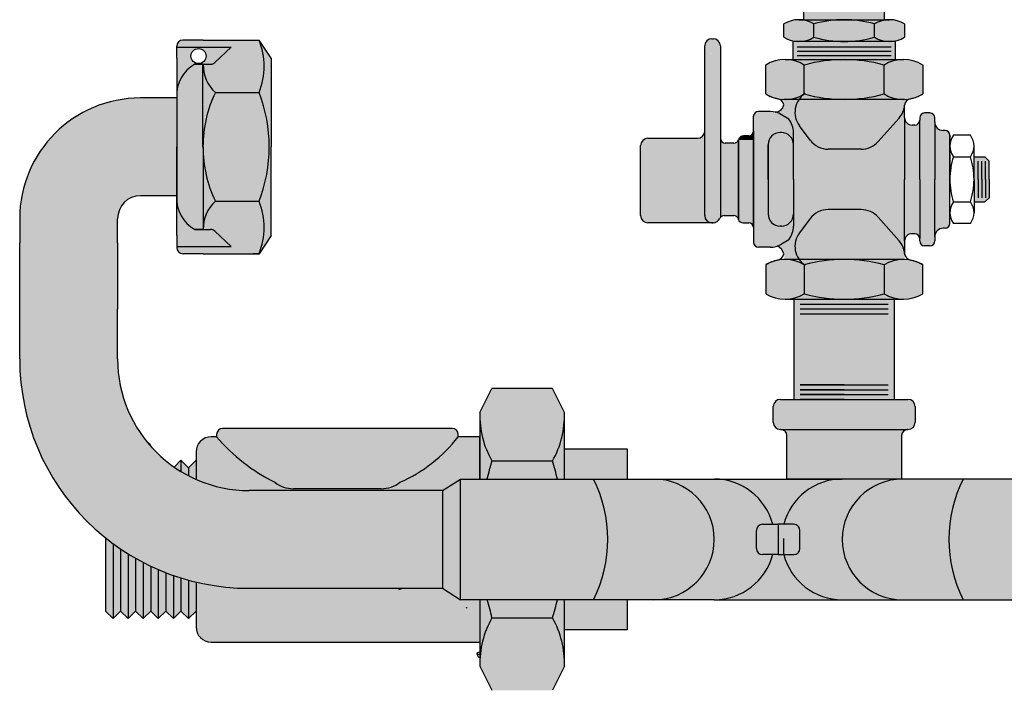
# Model space of a CAD drawing. Units: inches. Extents: x 2 to 723, y 4 to 324.
# Drawn here: x 49 to 57, y 89 to 95 of the extents above; entities that cross this region are included whole.
import ezdxf

# ---------------------------------------------------------------- set-up
doc = ezdxf.new("R2010")
doc.units = ezdxf.units.IN
doc.header["$LTSCALE"] = 0.5
doc.header["$MEASUREMENT"] = 0

msp = doc.modelspace()

# ---------------------------------------------------------------- hatches: boundary and pattern name
h = msp.add_hatch(color=40)
h.paths.add_polyline_path([(55.5083, 95.2393), (55.5083, 94.9268), (56.1783, 94.9268), (56.1783, 95.2393)])
h.paths.add_polyline_path([(55.6625, 95.3643), (55.6185, 95.3643), (55.2912, 95.3643, 0.414214), (55.2812, 95.3543), (55.2812, 95.2393), (56.1783, 95.2393), (56.4052, 95.2393), (56.4052, 95.3543, 0.414185), (56.3952, 95.3643), (56.0685, 95.3643), (56.0245, 95.3643), (56.0245, 95.3644), (55.6625, 95.3644)])
h.paths.add_polyline_path([(55.4182, 95.6993), (55.3532, 95.6993, 0.414214), (55.3432, 95.6893), (55.3432, 95.3643), (55.6185, 95.3643), (55.6185, 95.3643), (55.6625, 95.3643), (55.6625, 95.3644), (56.3432, 95.3644), (56.3432, 95.6893, 0.414214), (56.3332, 95.6993), (56.2682, 95.6993), (56.0682, 95.6993)])
h.paths.add_polyline_path([(55.4232, 95.8393, -0.414214), (55.4332, 95.8293), (55.4332, 95.7093, -0.414214), (55.4232, 95.6993), (56.2632, 95.6993, -0.414214), (56.2532, 95.7093), (56.2532, 95.8293, -0.414214), (56.2632, 95.8393), (56.0682, 95.8393)])
h.paths.add_polyline_path([(56.2632, 95.8393), (56.2682, 95.8393), (56.3332, 95.8393, 0.414214), (56.3432, 95.8493), (56.3432, 95.9543, 0.414214), (56.3332, 95.9643), (56.0682, 95.9643), (55.5182, 95.9643), (55.4432, 95.9643), (55.3532, 95.9643, 0.414214), (55.3432, 95.9543), (55.3432, 95.8493, 0.414214), (55.3532, 95.8393), (55.4182, 95.8393)])
h.paths.add_polyline_path([(55.5432, 96.1443), (55.5432, 95.9643), (56.1432, 95.9643), (56.1432, 96.1443), (56.0685, 96.1443)])
h.paths.add_polyline_path([(56.1, 96.1591), (55.8432, 96.1443), (56.1432, 96.1443), (56.1882, 96.1443), (56.1682, 96.1643)], flags=17)
h.paths.add_polyline_path([(55.6182, 96.1743), (55.5886, 96.1723), (55.4682, 96.1643), (55.4882, 96.1443), (55.5432, 96.1443), (55.8432, 96.1443), (56.1, 96.1591), (56.1682, 96.1643), (56.2182, 96.2143), (56.0922, 96.2059)])
h.paths.add_polyline_path([(56.0922, 96.2059), (56.2182, 96.2143), (56.1682, 96.2643), (56.0834, 96.2578), (56.0682, 96.2566), (55.5965, 96.2203), (55.5182, 96.2143), (55.4682, 96.1643), (55.5886, 96.1723), (55.6182, 96.1743)])
h.paths.add_polyline_path([(56.0682, 96.2566), (56.0834, 96.2578), (56.1682, 96.2643), (56.2182, 96.3143), (56.1682, 96.3643), (56.0682, 96.3566), (55.5182, 96.3143), (55.4682, 96.2643), (55.5182, 96.2143), (55.5965, 96.2203)])
h.paths.add_polyline_path([(56.0682, 96.3566), (56.1682, 96.3643), (56.2182, 96.4143), (55.6182, 96.3743), (55.4682, 96.3643), (55.5182, 96.3143)])
h.paths.add_polyline_path([(56.2182, 96.4143), (56.1682, 96.4643), (55.5182, 96.4143), (55.4682, 96.3643), (55.6182, 96.3743)])
h.paths.add_polyline_path([(56.1682, 96.4643), (56.1182, 96.4643), (55.5682, 96.4643, 0.414214), (55.5182, 96.4143)])
h = msp.add_hatch(color=6)
h.paths.add_polyline_path([(56.3433, 94.8915, 0.28), (56.0933, 94.8915), (56.0933, 94.7815, 0.28), (56.3433, 94.7815)])
h.paths.add_polyline_path([(56.0933, 94.8915, 0.063081), (55.8696, 94.9265), (55.8169, 94.9265, 0.063081), (55.5933, 94.8915), (55.5933, 94.7815, 0.062415), (55.814, 94.7465), (55.8433, 94.7465), (55.8726, 94.7465, 0.062415), (56.0933, 94.7815)])
h.paths.add_polyline_path([(56.2183, 94.9265), (55.8696, 94.9265, -0.063081), (56.0933, 94.8915, -0.137359)])
h.paths.add_polyline_path([(55.8169, 94.9265), (55.4683, 94.9265, -0.137359), (55.5933, 94.8915, -0.063081)])
h.paths.add_polyline_path([(55.5933, 94.8915, 0.28), (55.3433, 94.8915), (55.3433, 94.7815, 0.28), (55.5933, 94.7815)])
h.paths.add_polyline_path([(55.5933, 94.7815, -0.137359), (55.4683, 94.7465), (55.814, 94.7465, -0.062415)])
h.paths.add_polyline_path([(56.0933, 94.7815, -0.062415), (55.8726, 94.7465), (56.2183, 94.7465, -0.137359)])
h.paths.add_polyline_path([(56.2683, 94.7465), (55.8726, 94.7465, -0.016303), (55.814, 94.7465), (55.4183, 94.7465), (55.4183, 94.5965), (56.2683, 94.5965)])
h = msp.add_hatch(color=51)
h.paths.add_polyline_path([(50.9994, 93.4235), (50.6374, 93.4235, 0.203919), (50.5374, 93.2106), (50.5374, 93.1885), (50.5977, 93.1885, -0.189969), (50.6318, 93.175), (50.7674, 93.0485), (50.3174, 93.0485), (50.3174, 93.0385, 0.414214), (50.3674, 92.9885), (50.4674, 92.9885), (50.5374, 92.9885), (50.6374, 92.9885), (50.9994, 92.9885, 0.194032)])
h.paths.add_polyline_path([(50.6318, 93.175, 0.189969), (50.5977, 93.1885), (50.4674, 93.1885, -0.232513), (50.3202, 93.4015), (50.3174, 93.4015), (50.3174, 93.2385), (50.3174, 93.1385), (50.3174, 93.0485), (50.7674, 93.0485)], flags=17)
h.paths.add_polyline_path([(50.5374, 93.7977, -0.01829), (50.5346, 93.8735), (50.5346, 94.5585), (50.4674, 94.5585, 0.259126), (50.3174, 94.3162), (50.3174, 93.8735), (50.3174, 93.4585), (50.3174, 93.4308, 0.259126), (50.4674, 93.1885), (50.5374, 93.1885, -0.018403), (50.5374, 93.2106)])
h.paths.add_polyline_path([(50.5374, 93.7977), (50.5374, 93.2106, -0.203919), (50.6374, 93.4235, -0.094255)])
h.paths.add_polyline_path([(50.9994, 94.3235), (50.6374, 94.3235, 0.11274), (50.5346, 93.8735, 0.11274), (50.6374, 93.4235), (50.9994, 93.4235, 0.187171)])
h.paths.add_polyline_path([(51.0994, 93.8735), (51.0994, 94.6085), (50.9994, 94.7585, -0.194032), (50.9994, 94.3235, -0.187171), (50.9994, 93.4235, -0.194032), (50.9994, 92.9885), (51.0994, 93.1385)])
h.paths.add_polyline_path([(50.4674, 94.5585), (50.5374, 94.5585), (50.5977, 94.5585, 0.189969), (50.6318, 94.5719), (50.7674, 94.6985), (50.3174, 94.6985), (50.3174, 94.6085), (50.3174, 94.5085), (50.3174, 94.3162, -0.259126)])
h.paths.add_polyline_path([(50.4356, 94.6255, -1), (50.5606, 94.6255, -1)], flags=16)
h.paths.add_polyline_path([(50.9994, 94.7585), (50.5374, 94.7585), (50.4674, 94.7585), (50.3674, 94.7585, 0.414214), (50.3174, 94.7085), (50.3174, 94.6985), (50.7674, 94.6985), (50.6318, 94.5719, -0.189969), (50.5977, 94.5585), (50.5374, 94.5585, 0.223159), (50.6374, 94.3235), (50.9994, 94.3235, 0.194032)])
h.paths.add_polyline_path([(50.6374, 94.3235, -0.223159), (50.5374, 94.5585), (50.5346, 94.5585), (50.5346, 93.8735, -0.11274)])
for color, points in [(41, [(54.8183, 94.709, 2.278599), (54.7533, 94.6492, -0.438866), (54.6883, 94.709), (54.6883, 94.004), (54.6883, 93.304, 2.278599), (54.7533, 93.3638, -0.32524), (54.8136, 93.3271), (54.8183, 93.944)]), (41, [(54.7533, 94.7688, 1.087115), (54.7533, 94.6492, 1.087115)]), (41, [(56.3749, 94.2656, -0.07897), (56.3932, 94.2724, 0.088209), (56.4933, 94.3115), (56.4933, 94.5515, 0.28125), (56.1733, 94.5515), (56.1733, 94.3115, -0.067868), (55.8433, 94.2665), (56.0933, 94.2665), (56.152, 94.1404)]), (41, [(55.8433, 94.2665), (55.4694, 94.2665, 0.324146), (55.4732, 94.0471), (55.5622, 93.9286, 0.235854), (55.7117, 93.854), (55.8479, 93.854)]), (41, [(56.0933, 94.2665), (55.8433, 94.2665), (55.8479, 93.854), (55.9842, 93.854, 0.214405), (56.1241, 93.9168), (56.2107, 94.0144)]), (41, [(56.2973, 94.112, 0.078537), (56.3288, 94.1612), (56.2634, 94.203), (56.152, 94.1404), (56.2107, 94.0144)]), (41, [(55.0933, 94.004, -0.414214), (55.0533, 93.964), (55.0308, 93.964), (55.0308, 93.9299), (55.0933, 93.9299)]), (41, [(55.0933, 93.9299), (54.9683, 93.9299), (54.9683, 93.5999), (55.0933, 93.604)]), (41, [(55.0308, 93.964), (55.0083, 93.964, 0.166272), (54.9838, 93.9556), (54.9992, 93.9299), (55.0308, 93.9299)]), (41, [(55.0933, 93.604), (54.9683, 93.5999), (54.9683, 93.2699, 0.312761), (55.0057, 93.244), (55.0533, 93.244, -0.414214), (55.0933, 93.204)]), (41, [(54.7583, 93.244), (54.6883, 93.244), (54.6883, 93.304, 2.278599), (54.7533, 93.3638, -1.04261)]), (31, [(55.4283, 92.6115), (55.4283, 91.7815), (56.2583, 91.7815), (56.2583, 92.6115)])]:
    msp.add_hatch(color=color).paths.add_polyline_path(points)
h = msp.add_hatch(color=41)
h.paths.add_polyline_path([(56.4933, 92.8965, 0.088209), (56.3932, 92.9356, 0.188368), (56.1733, 92.8965), (56.1733, 92.6565, 0.28125), (56.4933, 92.6565)])
h.paths.add_polyline_path([(56.1733, 92.6565, -0.135471), (55.5133, 92.6565, -0.137949), (55.3533, 92.6115), (56.3333, 92.6115, -0.137949)], flags=17)
h.paths.add_polyline_path([(56.1733, 92.8965, 0.136364), (55.5133, 92.8965), (55.5133, 92.6565, 0.135471), (56.1733, 92.6565)], flags=17)
h.paths.add_polyline_path([(56.3333, 92.9415), (55.8433, 92.9415, -0.067868), (56.1733, 92.8965, -0.137949)])
h.paths.add_polyline_path([(55.8433, 92.9415), (55.4694, 92.9415, 0.084934), (55.5137, 92.8966, -0.067781)], flags=16)
h.paths.add_polyline_path([(56.3333, 92.9415), (55.3533, 92.9415, 0.137949), (55.1933, 92.8965), (55.1933, 92.6565, 0.28125), (55.5133, 92.6565, 0.135471), (56.1733, 92.6565), (56.1733, 92.8965, -0.137949)])
h.paths.add_polyline_path([(55.5133, 92.8965, 0.28125), (55.1933, 92.8965), (55.1933, 92.6565, 0.28125), (55.5133, 92.6565)], flags=16)
h.paths.add_polyline_path([(55.4233, 93.604), (55.4233, 93.8915, 0.414214), (55.3233, 93.9915), (55.3133, 93.9915, 0.414214), (55.2133, 93.8915), (55.2133, 93.3164, 0.414214), (55.3133, 93.2164), (55.3233, 93.2164, 0.414214), (55.4233, 93.3164)], flags=17)
h.paths.add_polyline_path([(55.2133, 93.8915, -0.414214), (55.3133, 93.9915), (55.3233, 93.9915, -0.414214), (55.4233, 93.8915), (55.4233, 93.9915, 0.162485), (55.3858, 94.1039), (55.3256, 94.1399, 0.135737), (55.2295, 94.1665), (55.1333, 94.1665, 0.414214), (55.0933, 94.1265), (55.0933, 94.004), (55.0933, 93.204), (55.0933, 93.0815, 0.414214), (55.1333, 93.0415), (55.2295, 93.0415, 0.135737), (55.3256, 93.068), (55.3858, 93.1041, 0.162485), (55.4233, 93.2164), (55.4233, 93.3164, -0.414214), (55.3233, 93.2164), (55.3133, 93.2164, -0.414214), (55.2133, 93.3164)])
h.paths.add_polyline_path([(54.9683, 93.9299, -0.312761), (54.9308, 93.904), (54.8583, 93.904, -0.414214), (54.8183, 93.944), (54.8183, 93.2884, -0.232275), (54.8499, 93.304), (54.9283, 93.304, -0.341999), (54.967, 93.274, 0.026413), (54.9683, 93.2699)])
h.paths.add_polyline_path([(54.6883, 94.004, -0.414214), (54.6283, 93.944), (54.2183, 93.944, 0.414214), (54.1583, 93.884), (54.1583, 93.304, 0.414214), (54.2183, 93.244), (54.7483, 93.244, -0.414214), (54.6883, 93.304)])
h.paths.add_polyline_path([(56.4683, 93.604), (56.4683, 94.094, -0.414214), (56.4283, 94.054), (56.4053, 94.054, -0.414214), (56.3433, 94.116), (56.3433, 93.604), (56.3433, 93.092, -0.414214), (56.4053, 93.154), (56.4283, 93.154, -0.414214), (56.4683, 93.114)])
h.paths.add_polyline_path([(56.5933, 93.604), (56.5933, 94.079), (56.5933, 94.114, 0.414214), (56.5533, 94.154), (56.5083, 94.154, 0.414214), (56.4683, 94.114), (56.4683, 94.094), (56.4683, 93.604), (56.4683, 93.114), (56.4683, 93.094, 0.414214), (56.5083, 93.054), (56.5533, 93.054, 0.414214), (56.5933, 93.094), (56.5933, 93.129)])
h.paths.add_polyline_path([(56.7183, 93.604), (56.7183, 93.969, 0.414214), (56.6783, 94.009), (56.6633, 94.009, -0.414214), (56.5933, 94.079), (56.5933, 93.604), (56.5933, 93.129, -0.414214), (56.6633, 93.199), (56.6783, 93.199, 0.414214), (56.7183, 93.239)])
h.paths.add_polyline_path([(57.0433, 93.756), (57.0083, 93.791), (56.9183, 93.791), (56.9183, 93.604), (56.9183, 93.417), (57.0083, 93.417), (57.0433, 93.452), (57.0433, 93.604)])
h.paths.add_polyline_path([(56.4933, 94.5515, 0.28125), (56.1733, 94.5515), (56.1733, 94.3115, 0.28125), (56.4933, 94.3115)])
h.paths.add_polyline_path([(56.1733, 94.5515, 0.135471), (55.5133, 94.5515), (55.5133, 94.3115, 0.136364), (56.1733, 94.3115)])
h.paths.add_polyline_path([(55.5133, 94.5515, 0.28125), (55.1933, 94.5515), (55.1933, 94.3115, 0.28125), (55.5133, 94.3115)])
h.paths.add_polyline_path([(55.5137, 94.3113, 0.084934), (55.4694, 94.2665), (55.8433, 94.2665, -0.067781)])
h.paths.add_polyline_path([(55.5133, 94.3111), (55.5133, 94.3115, -0.137949), (55.3533, 94.2665), (55.4694, 94.2665, -0.084256)])
h.paths.add_polyline_path([(56.1733, 94.3115, -0.067868), (55.8433, 94.2665), (56.3333, 94.2665, -0.137949)])
h.paths.add_polyline_path([(56.3333, 94.5965), (55.3533, 94.5965, -0.137949), (55.5133, 94.5515, -0.135471), (56.1733, 94.5515, -0.137949)])
h = msp.add_hatch(color=40)
h.paths.add_polyline_path([(61.5774, 93.0785), (61.5774, 93.2785, 0.414214), (60.5774, 94.2785), (60.2774, 94.2785), (60.2774, 93.4685), (60.5774, 93.4685, -0.414214), (60.7674, 93.2785), (60.7674, 93.0785), (60.7674, 92.5285), (60.7674, 92.1165, -0.414214), (59.6774, 91.0265), (58.0774, 91.0265), (58.0774, 90.2165), (59.6774, 90.2165, 0.414214), (61.5774, 92.1165), (61.5774, 92.5285)])
h.paths.add_polyline_path([(58.0774, 91.0265), (57.9274, 91.1215), (57.9274, 90.1215), (58.0774, 90.2165)])
h.paths.add_polyline_path([(57.9274, 91.1215), (56.8274, 91.1215, 0.236068), (56.8274, 90.1215), (57.9274, 90.1215)])
h.paths.add_polyline_path([(56.8274, 91.1215), (56.3274, 91.1215, 1), (56.3274, 90.1215), (56.8274, 90.1215, -0.236068)])
h.paths.add_polyline_path([(56.3183, 91.1214), (56.3183, 91.1215), (55.8274, 91.1215, 0.341999), (55.3433, 90.7465), (55.4274, 90.7465, -0.414214), (55.4774, 90.6965), (55.4774, 90.6215), (55.4774, 90.5465, -0.414214), (55.4274, 90.4965), (55.3433, 90.4965, 0.341999), (55.8274, 90.1215), (56.3274, 90.1215, -0.990918)])
h.paths.add_polyline_path([(55.4774, 90.6965, 0.414214), (55.4274, 90.7465), (55.3274, 90.7465), (55.2974, 90.7465), (55.2974, 90.4965), (55.3274, 90.4965), (55.4274, 90.4965, 0.414214), (55.4774, 90.5465), (55.4774, 90.6215)])
h.paths.add_polyline_path([(55.2974, 90.7465), (55.2674, 90.7465), (55.1674, 90.7465, 0.414214), (55.1174, 90.6965), (55.1174, 90.6215), (55.1174, 90.5465, 0.414214), (55.1674, 90.4965), (55.2674, 90.4965), (55.2974, 90.4965)])
h.paths.add_polyline_path([(55.1174, 90.5465), (55.1174, 90.6215), (55.1174, 90.6965, -0.414214), (55.1674, 90.7465), (55.2515, 90.7465, 0.341999), (54.7674, 91.1215), (54.2674, 91.1215, -1), (54.2674, 90.1215), (54.7674, 90.1215, 0.341999), (55.2515, 90.4965), (55.1674, 90.4965, -0.414214)])
h.paths.add_polyline_path([(54.2674, 91.1215), (53.7674, 91.1215, -0.236068), (53.7674, 90.1215), (54.2674, 90.1215, 1)])
h.paths.add_polyline_path([(53.7674, 91.1215), (52.6674, 91.1215), (52.6674, 90.1215), (53.7674, 90.1215, 0.236068)])
h.paths.add_polyline_path([(52.6674, 91.1215), (52.5174, 91.0265), (52.5174, 90.2165), (52.6674, 90.1215)])
h.paths.add_polyline_path([(52.5174, 91.0265), (50.9174, 91.0265, -0.414214), (49.8274, 92.1165), (49.8274, 92.5285), (49.8274, 93.0785), (49.8274, 93.2785, -0.414214), (50.0174, 93.4685), (50.3174, 93.4685), (50.3174, 94.2785), (50.0174, 94.2785, 0.414214), (49.0174, 93.2785), (49.0174, 93.0785), (49.0174, 92.5285), (49.0174, 92.1165, 0.414214), (50.9174, 90.2165), (52.5174, 90.2165)])
h = msp.add_hatch(color=41)
h.paths.add_polyline_path([(56.1241, 93.2911, 0.214405), (55.9842, 93.354), (55.7117, 93.354, 0.235854), (55.5622, 93.2793), (55.4732, 93.1608, 0.324146), (55.4694, 92.9415), (55.8433, 92.9415), (56.342, 92.9415, 0.006919), (56.3428, 92.9466), (56.3429, 92.9957, 0.150507), (56.2973, 93.0959)], flags=17)
h.paths.add_polyline_path([(56.3433, 93.604), (56.3433, 94.116), (56.3429, 94.2121, -0.150401), (56.2973, 94.112), (56.1241, 93.9168, -0.214405), (55.9842, 93.854), (55.7117, 93.854, -0.235854), (55.5622, 93.9286), (55.4732, 94.0471, -0.324146), (55.4694, 94.2665), (55.3343, 94.2665, -0.507136), (55.2872, 94.1629), (55.3858, 94.1039, -0.162485), (55.4233, 93.9915), (55.4233, 93.604), (55.4233, 93.2164, -0.162485), (55.3858, 93.1041), (55.2955, 93.05, -0.280317), (55.3475, 92.9415), (55.4694, 92.9415, -0.324146), (55.4732, 93.1608), (55.5622, 93.2793, -0.235854), (55.7117, 93.354), (55.9842, 93.354, -0.214405), (56.1241, 93.2911), (56.2973, 93.0959, -0.150507), (56.3429, 92.9957), (56.3433, 93.092)])
h = msp.add_hatch(color=41)
h.paths.add_polyline_path([(56.3749, 94.2656), (56.3306, 94.2407), (56.3436, 94.2177, -0.24477)])
h.paths.add_polyline_path([(56.3436, 94.2177), (56.3306, 94.2407), (56.2634, 94.203), (56.3288, 94.1612, 0.078537)])
h = msp.add_hatch(color=41)
h.paths.add_polyline_path([(54.9838, 93.9556, 0.166272), (54.9695, 93.934), (54.972, 93.9299), (54.9992, 93.9299)])
h.paths.add_polyline_path([(54.9695, 93.934, -0.026413), (54.9683, 93.9299), (54.972, 93.9299)])
h = msp.add_hatch(color=41)
h.paths.add_polyline_path([(56.1733, 92.8965, 0.136364), (55.5133, 92.8965), (55.5133, 92.6565, 0.135471), (56.1733, 92.6565)])
h.paths.add_polyline_path([(56.3333, 92.9415), (55.8433, 92.9415, -0.067868), (56.1733, 92.8965, -0.137949)])
h.paths.add_polyline_path([(55.8433, 92.9415), (55.4694, 92.9415, 0.084934), (55.5137, 92.8966, -0.067781)])
h.paths.add_polyline_path([(55.5133, 92.8965, 0.28125), (55.1933, 92.8965), (55.1933, 92.6565, 0.28125), (55.5133, 92.6565)])
h = msp.add_hatch(color=4)
h.paths.add_polyline_path([(54.0474, 91.3715), (53.5274, 91.3715), (53.5274, 91.1215), (53.7674, 91.1215), (54.0474, 91.1215)])
h.paths.add_polyline_path([(53.5274, 91.621), (53.5274, 91.6715), (53.4274, 91.8715), (52.9274, 91.8715), (52.8274, 91.6715), (52.8274, 91.621, 0.123106), (52.9274, 91.2715), (53.4274, 91.2715, 0.123106)])
h.paths.add_polyline_path([(52.8274, 91.621), (52.8274, 91.1215), (52.8862, 91.1215, -0.017908), (52.9274, 91.2715, -0.123106)])
h.paths.add_polyline_path([(53.4274, 91.2715), (52.9274, 91.2715, 0.017908), (52.8862, 91.1215), (53.4695, 91.1215, 0.018326)])
h.paths.add_polyline_path([(53.5274, 91.621, -0.123106), (53.4274, 91.2715, -0.018326), (53.4695, 91.1215), (53.5274, 91.1215)])
h.paths.add_polyline_path([(52.8274, 91.4715), (52.6474, 91.4715, -0.123574), (52.1652, 91.0945, -0.167428), (52.0113, 91.0415), (51.2835, 91.0415, -0.167428), (51.1295, 91.0945, -0.100539), (50.6474, 91.4715), (50.6024, 91.4715, 0.414214), (50.4774, 91.3465), (50.4774, 91.1192, 0.104256), (50.9174, 91.0265), (52.5174, 91.0265), (52.6674, 91.1215), (52.8274, 91.1215)])
h.paths.add_polyline_path([(52.6474, 91.4715), (52.6474, 91.4915, 0.414214), (52.5974, 91.5415), (50.6974, 91.5415, 0.414214), (50.6474, 91.4915), (50.6474, 91.4715, 0.100539), (51.1295, 91.0945, 0.167428), (51.2835, 91.0415), (52.0113, 91.0415, 0.167428), (52.1652, 91.0945, 0.123574)])
h.paths.add_polyline_path([(50.4774, 90.2681, -0.008506), (50.4148, 90.2841), (50.4148, 89.9655), (50.4774, 90.0281)])
h.paths.add_polyline_path([(50.4148, 90.2841, -0.008566), (50.3523, 90.3024), (50.3523, 90.0279), (50.4148, 89.9655)])
h.paths.add_polyline_path([(50.3523, 90.3024, -0.008659), (50.2898, 90.3231), (50.2898, 89.9655), (50.3523, 90.0279)])
h.paths.add_polyline_path([(50.2898, 90.3231, -0.008765), (50.2273, 90.3462), (50.2273, 90.0279), (50.2898, 89.9655)])
h.paths.add_polyline_path([(50.2273, 90.3462, -0.008887), (50.1649, 90.3718), (50.1649, 89.9655), (50.2273, 90.0279)])
h.paths.add_polyline_path([(50.1649, 90.3718, -0.009025), (50.1024, 90.4001), (50.1024, 90.0279), (50.1649, 89.9655)])
h.paths.add_polyline_path([(50.1024, 90.4001, -0.009183), (50.0399, 90.4312), (50.0399, 89.9655), (50.1024, 90.0279)])
h.paths.add_polyline_path([(50.0399, 90.4312, -0.009362), (49.9774, 90.4653), (49.9774, 90.0279), (50.0399, 89.9655)])
h.paths.add_polyline_path([(49.9774, 90.4653, -0.009566), (49.915, 90.5024), (49.915, 89.9655), (49.9774, 90.0279)])
h.paths.add_polyline_path([(49.915, 90.5024, -0.009799), (49.8525, 90.5429), (49.8525, 90.0279), (49.915, 89.9655)])
h.paths.add_polyline_path([(49.8525, 90.5429, -0.010066), (49.79, 90.5871), (49.79, 89.9655), (49.8525, 90.0279)])
h.paths.add_polyline_path([(49.79, 90.5871, -0.010375), (49.7275, 90.6352), (49.7275, 90.0279), (49.79, 89.9655)])
h.paths.add_polyline_path([(52.8274, 90.1215), (52.6674, 90.1215), (52.5174, 90.2165), (50.9174, 90.2165, -0.058481), (50.4775, 90.2681), (50.4775, 90.0282), (50.4774, 90.0281), (50.4775, 90.0281), (50.4775, 89.9655), (50.4774, 89.9655), (50.4774, 89.8965, 0.414214), (50.6024, 89.7715), (52.8274, 89.7715)])
h.paths.add_polyline_path([(50.4772, 91.2775), (50.4148, 91.215), (50.4148, 91.1493, 0.015907), (50.4773, 91.1193)])
h.paths.add_polyline_path([(50.4148, 91.215), (50.3523, 91.2775), (50.3523, 91.1844, 0.016443), (50.4148, 91.1493)])
h.paths.add_polyline_path([(50.3523, 91.2775), (50.2959, 91.221, 0.015436), (50.3523, 91.1844)])
h.paths.add_polyline_path([(53.4274, 89.9715), (52.9274, 89.9715, 0.123106), (52.8274, 89.6219), (52.8274, 89.5715), (52.9274, 89.3715), (53.4274, 89.3715), (53.5274, 89.5715), (53.5274, 89.6219, 0.123106)])
h.paths.add_polyline_path([(53.4695, 90.1215), (52.8862, 90.1215, 0.017908), (52.9274, 89.9715), (53.4274, 89.9715, 0.018326)])
h.paths.add_polyline_path([(52.8862, 90.1215), (52.8274, 90.1215), (52.8274, 89.6219, -0.123106), (52.9274, 89.9715, -0.017908)])
h.paths.add_polyline_path([(53.5274, 90.1215), (53.4695, 90.1215, -0.018326), (53.4274, 89.9715, -0.123106), (53.5274, 89.6219)])
h.paths.add_polyline_path([(54.0474, 90.1215), (53.7674, 90.1215), (53.5274, 90.1215), (53.5274, 89.8715), (54.0474, 89.8715)])
h = msp.add_hatch(color=41)
h.paths.add_polyline_path([(56.3183, 91.4815, -0.414214), (56.3683, 91.5315), (55.3183, 91.5315, -0.414214), (55.3683, 91.4815), (55.3683, 91.1215), (55.8433, 91.1215), (56.3183, 91.1215)])
h.paths.add_polyline_path([(56.4308, 91.7215, 0.414214), (56.3708, 91.7815), (55.3158, 91.7815, 0.414214), (55.2558, 91.7215), (55.2558, 91.5915, 0.414214), (55.3158, 91.5315), (55.3183, 91.5315), (56.3708, 91.5315, 0.414214), (56.4308, 91.5915)])
h = msp.add_hatch(color=41)
h.paths.add_polyline_path([(55.3433, 90.4965), (55.3274, 90.4965), (55.2974, 90.4965), (55.2674, 90.4965), (55.2515, 90.4965, -0.341999), (54.7674, 90.1215), (55.8274, 90.1215, -0.341999)])
h.paths.add_polyline_path([(55.8274, 91.1215), (54.7674, 91.1215, -0.341999), (55.2515, 90.7465), (55.2674, 90.7465), (55.2974, 90.7465), (55.3274, 90.7465), (55.3433, 90.7465, -0.341999)])

# ---------------------------------------------------------------- linework, layer by layer
at = {"ltscale": 0.06}
for p, q in [((55.5083, 94.9268), (55.5083, 95.2393)), ((56.1783, 94.9268), (56.1783, 95.2393))]:
    msp.add_line(p, q, dxfattribs=at)
at = {"color": 7}
for p, q in [((55.3433, 94.7815), (55.3433, 94.8915)), ((55.4683, 94.9265), (56.2183, 94.9265)), ((55.5083, 94.9268), (56.1783, 94.9268)), ((55.5933, 94.7815), (55.5933, 94.8915)), ((56.0933, 94.7815), (56.0933, 94.8915)), ((56.3433, 94.8915), (56.3433, 94.7815)), ((50.4674, 94.7585), (50.3674, 94.7585)), ((50.5374, 94.7585), (50.4674, 94.7585)), ((50.5374, 94.7585), (50.9994, 94.7585)), ((50.5374, 94.7585), (50.6374, 94.7585)), ((51.0994, 94.6085), (50.9994, 94.7585)), ((54.7483, 94.769), (54.7583, 94.769)), ((54.7483, 94.769), (54.7583, 94.769)), ((56.2683, 94.7465), (55.4183, 94.7465)), ((55.4183, 94.7465), (55.4183, 94.5965)), ((55.8433, 94.7465), (55.4183, 94.7465)), ((56.2683, 94.7465), (55.8433, 94.7465)), ((56.2683, 94.5965), (56.2683, 94.7465)), ((50.3174, 94.6085), (50.3174, 94.7085)), ((50.3174, 94.6985), (50.7674, 94.6985)), ((50.6318, 94.5719), (50.7674, 94.6985)), ((54.6883, 94.004), (54.6883, 94.709)), ((54.6883, 94.004), (54.6883, 94.709)), ((54.8183, 94.709), (54.8183, 93.944)), ((54.8183, 94.709), (54.8183, 93.944)), ((55.4533, 94.7015), (56.2333, 94.7015)), ((55.4533, 94.6665), (56.2333, 94.6665)), ((50.3174, 94.6085), (50.3174, 94.5085)), ((50.4674, 94.5585), (50.5977, 94.5585)), ((50.5374, 94.5585), (50.4674, 94.5585)), ((50.5346, 93.8735), (50.5346, 94.5585)), ((51.0994, 94.6085), (51.0994, 93.8735)), ((55.3533, 94.5965), (56.3333, 94.5965)), ((55.4533, 94.6315), (56.2333, 94.6315)), ((55.8433, 94.5965), (56.2683, 94.5965)), ((50.3174, 94.5085), (50.3174, 93.8735)), ((55.1933, 94.3115), (55.1933, 94.5515)), ((55.5133, 94.3115), (55.5133, 94.5515)), ((56.1733, 94.3115), (56.1733, 94.5515)), ((56.4933, 94.5515), (56.4933, 94.3115)), ((50.6374, 94.3235), (50.9994, 94.3235)), ((50.3174, 94.2785), (50.0174, 94.2785)), ((50.3174, 94.2785), (50.0174, 94.2785)), ((50.3174, 94.2885), (50.3174, 93.4585)), ((50.3174, 94.2885), (50.3174, 93.4585)), ((56.3433, 94.2665), (55.3433, 94.2665)), ((55.8433, 94.2665), (55.3433, 94.2665)), ((56.3433, 94.2665), (55.8433, 94.2665)), ((55.2295, 94.1665), (55.1333, 94.1665)), ((56.3433, 94.116), (56.3429, 94.2121)), ((56.5533, 94.154), (56.5083, 94.154)), ((55.0933, 94.004), (55.0933, 94.1265)), ((55.3858, 94.1039), (55.3256, 94.1399)), ((56.1241, 93.9168), (56.2973, 94.112)), ((56.3433, 94.116), (56.3433, 93.604)), ((56.4683, 94.114), (56.4683, 94.094)), ((56.4683, 93.604), (56.4683, 94.094)), ((56.5933, 94.079), (56.5933, 94.114)), ((56.5933, 94.079), (56.5933, 93.604)), ((54.6883, 93.304), (54.6883, 94.004)), ((54.6883, 93.304), (54.6883, 94.004)), ((55.0933, 93.204), (55.0933, 94.004)), ((55.0933, 94.004), (55.0933, 93.204)), ((55.3233, 93.9915), (55.3133, 93.9915)), ((55.4233, 93.604), (55.4233, 93.9915)), ((55.5622, 93.9286), (55.4732, 94.0471)), ((56.4283, 94.054), (56.4053, 94.054)), ((56.6783, 94.009), (56.6633, 94.009)), ((54.2183, 93.944), (54.6283, 93.944)), ((54.8183, 93.944), (54.8183, 93.2884)), ((54.8183, 93.944), (54.8183, 93.6499)), ((54.9683, 93.9299), (54.968, 93.9299)), ((54.9683, 93.2699), (54.9683, 93.9299)), ((54.9683, 93.9299), (54.9683, 93.2699)), ((55.0533, 93.964), (55.0083, 93.964)), ((56.7183, 93.604), (56.7183, 93.969)), ((56.7183, 93.969), (56.7183, 93.604)), ((56.8883, 93.969), (56.7483, 93.969)), ((50.3174, 93.2385), (50.3174, 93.8735)), ((50.5374, 93.8735), (50.5374, 93.1885)), ((51.0994, 93.1385), (51.0994, 93.8735)), ((54.1583, 93.304), (54.1583, 93.884)), ((54.9308, 93.904), (54.8583, 93.904)), ((55.2133, 93.604), (55.2133, 93.8915)), ((55.2133, 93.8915), (55.2133, 93.3164)), ((55.9842, 93.854), (55.7117, 93.854)), ((56.9183, 93.604), (56.9183, 93.88)), ((56.7483, 93.791), (56.8883, 93.791)), ((56.9183, 93.791), (57.0083, 93.791)), ((56.9533, 93.604), (56.9533, 93.756)), ((56.9833, 93.604), (56.9833, 93.756)), ((57.0083, 93.791), (57.0433, 93.756)), ((57.0133, 93.604), (57.0133, 93.756)), ((57.0433, 93.604), (57.0433, 93.756)), ((57.0433, 93.604), (57.0433, 93.756)), ((55.4233, 93.604), (55.4233, 93.2164)), ((56.3433, 93.092), (56.3433, 93.604)), ((56.4683, 93.604), (56.4683, 93.114)), ((56.5933, 93.129), (56.5933, 93.604)), ((56.7183, 93.239), (56.7183, 93.604)), ((56.9183, 93.604), (56.9183, 93.328)), ((56.9533, 93.604), (56.9533, 93.452)), ((56.9833, 93.604), (56.9833, 93.452)), ((57.0133, 93.604), (57.0133, 93.452)), ((57.0433, 93.604), (57.0433, 93.452)), ((57.0433, 93.604), (57.0433, 93.452)), ((50.3174, 93.4685), (50.0174, 93.4685)), ((50.3174, 93.4685), (50.0174, 93.4685)), ((50.6374, 93.4235), (50.9994, 93.4235)), ((56.7483, 93.417), (56.8883, 93.417)), ((56.9183, 93.417), (57.0083, 93.417)), ((57.0083, 93.417), (57.0433, 93.452)), ((55.9842, 93.354), (55.7117, 93.354)), ((49.0174, 93.2785), (49.0174, 93.0785)), ((49.0174, 93.2785), (49.0174, 93.0785)), ((49.8274, 93.0785), (49.8274, 93.2785)), ((49.8274, 93.0785), (49.8274, 93.2785)), ((54.8183, 93.304), (54.8183, 93.304)), ((54.8499, 93.304), (54.9283, 93.304)), ((55.5622, 93.2793), (55.4732, 93.1608)), ((56.1241, 93.2911), (56.2973, 93.0959)), ((50.3174, 93.1385), (50.3174, 93.2385)), ((50.4674, 93.1885), (50.5977, 93.1885)), ((50.5374, 93.1885), (50.4674, 93.1885)), ((50.6318, 93.175), (50.7674, 93.0485)), ((54.7583, 93.244), (54.2183, 93.244)), ((54.7583, 93.244), (54.7483, 93.244)), ((54.7483, 93.244), (54.7583, 93.244)), ((55.0057, 93.244), (55.0533, 93.244)), ((55.0933, 93.204), (55.0933, 93.0815)), ((55.3233, 93.2164), (55.3133, 93.2164)), ((56.6783, 93.199), (56.6633, 93.199)), ((56.8883, 93.239), (56.7483, 93.239)), ((50.3174, 93.1385), (50.3174, 93.0385)), ((51.0994, 93.1385), (50.9994, 92.9885)), ((55.3858, 93.1041), (55.3256, 93.068)), ((56.3433, 93.092), (56.3429, 92.9788)), ((56.4283, 93.154), (56.4053, 93.154)), ((56.4683, 93.094), (56.4683, 93.114)), ((56.5933, 93.129), (56.5933, 93.094)), ((49.0174, 92.5285), (49.0174, 93.0785)), ((49.0174, 92.5285), (49.0174, 93.0785)), ((49.0174, 92.5285), (49.0174, 93.0785)), ((49.8274, 93.0785), (49.8274, 92.5285)), ((49.8274, 93.0785), (49.8274, 92.5285)), ((49.8274, 93.0785), (49.8274, 92.5285)), ((50.3174, 93.0485), (50.7674, 93.0485)), ((55.2295, 93.0415), (55.1333, 93.0415)), ((56.5533, 93.054), (56.5083, 93.054)), ((50.4674, 92.9885), (50.3674, 92.9885)), ((50.5374, 92.9885), (50.4674, 92.9885)), ((50.5374, 92.9885), (50.9994, 92.9885)), ((50.5374, 92.9885), (50.6374, 92.9885)), ((50.9994, 92.9885), (50.9494, 92.9885)), ((56.3433, 92.9415), (55.3433, 92.9415)), ((55.8433, 92.9415), (55.3433, 92.9415)), ((56.3433, 92.9415), (55.8433, 92.9415)), ((55.1933, 92.8965), (55.1933, 92.6565)), ((55.5133, 92.8965), (55.5133, 92.6565)), ((56.1733, 92.8965), (56.1733, 92.6565)), ((56.4933, 92.6565), (56.4933, 92.8965)), ((55.3533, 92.6115), (56.3333, 92.6115)), ((55.4283, 91.7815), (55.4283, 92.6115)), ((55.4783, 92.6115), (56.2083, 92.6115)), ((56.2583, 92.6115), (56.2583, 91.7815)), ((49.0174, 92.1165), (49.0174, 92.5285)), ((49.0174, 92.1165), (49.0174, 92.5285)), ((49.0174, 92.1165), (49.0174, 92.5285)), ((49.8274, 92.1165), (49.8274, 92.5285)), ((49.8274, 92.1165), (49.8274, 92.5285)), ((49.8274, 92.1165), (49.8274, 92.5285)), ((55.4783, 92.5715), (56.2083, 92.5715)), ((55.4783, 92.5315), (56.2083, 92.5315)), ((55.4783, 92.4915), (56.2083, 92.4915)), ((52.8274, 91.6715), (52.9274, 91.8715)), ((53.4274, 91.8715), (52.9274, 91.8715)), ((53.5274, 91.6715), (53.4274, 91.8715)), ((55.4783, 91.9015), (56.2083, 91.9015)), ((55.8433, 91.9015), (55.4783, 91.9015)), ((55.4783, 91.8615), (56.2083, 91.8615)), ((55.8433, 91.8615), (55.4783, 91.8615)), ((55.8433, 91.8615), (55.4783, 91.8615)), ((55.4783, 91.8215), (56.2083, 91.8215)), ((55.8433, 91.8215), (55.4783, 91.8215)), ((55.2558, 91.5915), (55.2558, 91.7215)), ((55.3158, 91.7815), (56.3708, 91.7815)), ((55.8433, 91.7815), (55.4783, 91.7815)), ((56.4308, 91.7215), (56.4308, 91.5915)), ((52.8274, 91.6715), (52.8274, 91.1215)), ((53.5274, 91.1215), (53.5274, 91.6715)), ((52.5974, 91.5415), (50.6974, 91.5415)), ((50.6474, 91.4715), (50.6024, 91.4715)), ((50.6474, 91.4915), (50.6474, 91.4715)), ((52.6474, 91.4715), (52.6474, 91.4915)), ((52.8274, 91.4715), (52.6474, 91.4715)), ((52.8274, 91.4715), (52.6474, 91.4715)), ((52.8274, 91.1215), (52.8274, 91.4715)), ((55.3183, 91.5315), (55.3158, 91.5315)), ((55.3183, 91.5315), (56.3683, 91.5315)), ((55.3683, 91.1215), (55.3683, 91.4815)), ((56.3183, 91.4815), (56.3183, 91.1215)), ((56.3708, 91.5315), (56.3683, 91.5315)), ((50.4774, 91.3465), (50.4774, 91.1192)), ((53.5274, 91.1215), (53.5274, 91.3715)), ((53.5274, 91.3715), (54.0474, 91.3715)), ((54.0474, 91.3715), (54.0474, 91.1215)), ((50.2959, 91.221), (50.3523, 91.2775)), ((50.3523, 91.2775), (50.3523, 91.1844)), ((50.3523, 91.2775), (50.4148, 91.215)), ((50.4148, 91.215), (50.4772, 91.2775)), ((50.4772, 91.2775), (50.4773, 91.1193)), ((52.9274, 91.2715), (53.4274, 91.2715)), ((50.4148, 91.215), (50.4148, 91.1493)), ((52.5174, 91.0265), (52.6674, 91.1215)), ((52.5174, 91.0265), (52.6674, 91.1215)), ((52.6674, 90.1215), (52.6674, 91.1215)), ((52.6674, 91.1215), (53.7674, 91.1215)), ((52.6674, 90.1215), (52.6674, 91.1215)), ((52.6674, 91.1215), (53.7674, 91.1215)), ((52.6674, 90.1215), (52.6674, 91.1215)), ((53.7674, 91.1215), (54.7674, 91.1215)), ((53.7674, 91.1215), (54.7674, 91.1215)), ((54.7674, 91.1215), (55.8274, 91.1215)), ((55.8433, 91.1215), (55.3683, 91.1215)), ((56.8274, 91.1215), (55.8274, 91.1215)), ((57.9274, 91.1215), (56.8274, 91.1215)), ((52.5174, 91.0265), (50.9174, 91.0265)), ((52.5174, 91.0265), (50.9174, 91.0265)), ((52.0113, 91.0415), (51.2835, 91.0415)), ((52.5174, 91.0265), (52.5174, 90.2165)), ((52.5174, 91.0265), (52.5174, 90.2165)), ((52.5174, 91.0265), (52.5174, 90.2165)), ((52.6674, 90.6215), (52.6674, 91.0265)), ((52.6674, 90.6215), (52.6674, 91.0265)), ((55.1674, 90.7465), (55.2674, 90.7465)), ((55.1674, 90.7465), (55.2674, 90.7465)), ((55.2674, 90.7465), (55.2974, 90.7465)), ((55.3274, 90.7465), (55.2974, 90.7465)), ((55.2974, 90.7465), (55.2974, 90.4965)), ((55.2974, 90.7465), (55.2974, 90.4965)), ((55.4274, 90.7465), (55.3274, 90.7465)), ((55.1174, 90.6215), (55.1174, 90.6965)), ((55.1174, 90.6215), (55.1174, 90.6965)), ((55.4774, 90.6215), (55.4774, 90.6965)), ((49.7275, 90.6352), (49.7275, 90.0279)), ((49.79, 90.5871), (49.79, 89.9655)), ((55.1174, 90.5465), (55.1174, 90.6215)), ((55.1174, 90.5465), (55.1174, 90.6215)), ((55.3433, 90.4965), (55.3433, 90.6279)), ((55.4774, 90.5465), (55.4774, 90.6215)), ((49.8525, 90.5429), (49.8525, 90.0279)), ((49.915, 90.5024), (49.915, 89.9655)), ((55.2674, 90.4965), (55.1674, 90.4965)), ((55.2674, 90.4965), (55.1674, 90.4965)), ((55.2974, 90.4965), (55.2674, 90.4965)), ((55.2974, 90.4965), (55.3274, 90.4965)), ((55.3274, 90.4965), (55.4274, 90.4965)), ((49.9774, 90.4653), (49.9774, 90.0279)), ((50.0399, 90.4312), (50.0399, 89.9655)), ((50.1024, 90.4001), (50.1024, 90.0279)), ((50.1649, 90.3718), (50.1649, 89.9655)), ((50.2273, 90.3462), (50.2273, 90.0279)), ((50.2898, 90.3231), (50.2898, 89.9655)), ((50.3523, 90.3024), (50.3523, 90.0279)), ((50.4148, 90.2841), (50.4148, 89.9655)), ((50.4774, 90.2681), (50.4774, 89.8965)), ((50.4775, 90.2681), (50.4775, 89.9655)), ((50.9174, 90.2165), (52.5174, 90.2165)), ((50.9174, 90.2165), (50.9174, 90.2165)), ((50.9174, 90.2165), (52.5174, 90.2165)), ((50.9174, 90.2165), (50.9174, 90.2165)), ((52.5174, 90.2165), (52.6674, 90.1215)), ((52.5174, 90.2165), (52.6674, 90.1215)), ((53.7674, 90.1215), (52.6674, 90.1215)), ((53.7674, 90.1215), (52.6674, 90.1215)), ((52.8274, 90.1215), (52.8274, 89.5715)), ((53.5274, 89.8715), (53.5274, 90.1215)), ((53.5274, 89.5715), (53.5274, 90.1215)), ((54.7674, 90.1215), (53.7674, 90.1215)), ((54.7674, 90.1215), (53.7674, 90.1215)), ((54.0474, 90.1215), (54.0474, 89.8715)), ((54.7674, 90.1215), (55.8274, 90.1215)), ((55.8274, 90.1215), (56.8274, 90.1215)), ((56.8274, 90.1215), (57.9274, 90.1215)), ((49.7275, 90.0279), (49.79, 89.9655)), ((49.79, 89.9655), (49.8525, 90.0279)), ((49.8525, 90.0279), (49.915, 89.9655)), ((49.915, 89.9655), (49.9774, 90.0279)), ((49.9774, 90.0279), (50.0399, 89.9655)), ((50.0399, 89.9655), (50.1024, 90.0279)), ((50.1024, 90.0279), (50.1649, 89.9655)), ((50.1649, 89.9655), (50.2273, 90.0279)), ((50.2273, 90.0279), (50.2898, 89.9655)), ((50.2898, 89.9655), (50.3523, 90.0279)), ((50.3523, 90.0279), (50.4148, 89.9655)), ((50.4148, 89.9655), (50.4772, 90.0279)), ((52.9274, 89.9715), (53.4274, 89.9715)), ((54.0474, 89.8715), (53.5274, 89.8715)), ((50.6024, 89.7715), (52.8274, 89.7715)), ((52.8274, 89.5715), (52.9274, 89.3715)), ((53.5274, 89.5715), (53.4274, 89.3715))]:
    msp.add_line(p, q, dxfattribs=at)
at = {"color": 0}
for p, q in [((52.1558, 90.207), (52.189, 90.2165)), ((52.8051, 89.6715), (52.8051, 89.6815)), ((52.8051, 89.6715), (52.8274, 89.6715))]:
    msp.add_line(p, q, dxfattribs=at)
for points in [[(50.0999, 91.4053), (50.0747, 91.4251)], [(50.0962, 91.3997), (50.0999, 91.4053)], [(52.7233, 90.0533), (52.7201, 90.055), (52.7175, 90.0574), (52.7165, 90.0598)], [(52.8051, 89.6815), (52.8066, 89.683), (52.8109, 89.6858), (52.8175, 89.6886), (52.8255, 89.6901), (52.8274, 89.6901)]]:
    msp.add_lwpolyline(points, dxfattribs=at)
at = {"color": 7}
msp.add_circle((50.4981, 94.6255), 0.0625, dxfattribs=at)
for centre, radius, start, end in [((55.4683, 94.6857), 0.2407, 58.71551, 121.28449), ((55.8433, 94.026), 0.9008, 73.88799, 106.11201), ((56.2183, 94.6857), 0.2407, 58.71551, 121.28449), ((50.3674, 94.7085), 0.05, 90, 180), ((50.46, 94.541), 0.5816, 338.03844, 21.96156), ((54.7483, 94.709), 0.06, 90, 180), ((54.7483, 94.709), 0.06, 90, 180), ((54.7583, 94.709), 0.06, 0, 90), ((54.7583, 94.709), 0.06, 0, 90), ((55.4683, 94.9872), 0.2407, 238.71551, 301.28449), ((55.8433, 95.6446), 0.8986, 253.84616, 286.15384), ((56.2183, 94.9872), 0.2407, 238.71551, 301.28449), ((50.6105, 94.3023), 0.2934, 119.18509, 182.7057), ((50.8375, 94.5474), 0.3004, 177.89146, 228.21114), ((50.5977, 94.6085), 0.05, 270, 313.02507), ((55.3533, 94.2895), 0.3069, 58.58272, 121.41728), ((55.8433, 93.3558), 1.2403, 74.57009, 105.42991), ((56.3333, 94.2895), 0.3069, 58.58272, 121.41728), ((51.5712, 93.8735), 1.0366, 154.27052, 180), ((49.8394, 93.8735), 1.2442, 338.79707, 21.20293), ((55.6227, 94.1594), 0.187, 123.0551, 216.91644), ((50.0174, 93.2785), 1, 90, 180), ((50.0174, 93.2785), 1, 90, 180), ((55.3533, 94.5734), 0.3069, 238.58272, 258.74644), ((55.3533, 94.5734), 0.3069, 238.58272, 301.41728), ((55.2813, 94.2116), 0.062, 8.89864, 78.74644), ((55.8433, 95.499), 1.2325, 254.46967, 285.53033), ((56.3333, 94.5734), 0.3069, 238.58272, 301.41728), ((56.4053, 94.2116), 0.062, 101.25356, 174.33011), ((56.3333, 94.5734), 0.3069, 281.25356, 301.41728), ((55.1333, 94.1265), 0.04, 90, 180), ((55.2295, 93.9795), 0.187, 59.08026, 90), ((55.2728, 94.232), 0.0705, 269.7923, 351.18463), ((56.1575, 94.2362), 0.187, 318.40522, 354.33011), ((56.5083, 94.114), 0.04, 90, 180), ((56.5533, 94.114), 0.04, 0, 90), ((55.2363, 93.9915), 0.187, 0, 36.91613), ((56.4053, 94.116), 0.062, 180, 270), ((56.4283, 94.094), 0.04, 270, 0), ((56.6633, 94.079), 0.07, 180, 270), ((54.6283, 94.004), 0.06, 270, 360), ((55.0533, 94.004), 0.04, 270, 0), ((55.3133, 93.8915), 0.1, 90, 180), ((55.3233, 93.8915), 0.1, 0, 90), ((56.6783, 93.969), 0.04, 0, 90), ((54.2183, 93.884), 0.06, 90, 180), ((54.8583, 93.944), 0.04, 180, 270), ((54.9308, 93.944), 0.04, 270, 345.52249), ((55.0083, 93.924), 0.04, 90, 165.52249), ((55.7117, 94.041), 0.187, 216.91644, 270), ((55.9842, 94.041), 0.187, 270, 318.40522), ((56.8653, 93.88), 0.147, 142.74427, 217.25573), ((56.7712, 93.88), 0.147, 322.74427, 37.25573), ((51.5712, 93.8735), 1.0366, 180, 205.72948), ((57.3161, 93.604), 0.5978, 161.77165, 180), ((56.3204, 93.604), 0.5978, 0, 18.22835), ((57.3161, 93.604), 0.5978, 180, 198.22835), ((56.3204, 93.604), 0.5978, 341.77165, 0), ((50.0174, 93.2785), 0.19, 90, 180), ((50.0174, 93.2785), 0.19, 90, 180), ((50.6105, 93.4446), 0.2934, 177.2943, 240.81491), ((50.8375, 93.1995), 0.3004, 131.78886, 182.10854), ((50.46, 93.206), 0.5816, 338.03844, 21.96156), ((56.8653, 93.328), 0.147, 142.74427, 217.25573), ((56.7712, 93.328), 0.147, 322.74427, 37.25573), ((55.7117, 93.167), 0.187, 90, 143.08356), ((55.9842, 93.167), 0.187, 41.59478, 90), ((54.2183, 93.304), 0.06, 180, 270), ((54.7483, 93.304), 0.06, 180, 270), ((54.7483, 93.304), 0.06, 180, 270), ((54.7583, 93.304), 0.06, 270, 336.42182), ((54.7583, 93.304), 0.06, 270, 336.42182), ((54.8499, 93.264), 0.04, 90, 156.42182), ((54.9283, 93.264), 0.04, 14.47751, 90), ((55.0057, 93.284), 0.04, 194.47751, 270), ((55.3133, 93.3164), 0.1, 180, 270), ((55.3233, 93.3164), 0.1, 270, 0), ((50.5977, 93.1385), 0.05, 46.97493, 90), ((55.0533, 93.204), 0.04, 0, 90), ((55.2363, 93.2164), 0.187, 323.08387, 0), ((56.6633, 93.129), 0.07, 90, 180), ((56.6783, 93.239), 0.04, 270, 0), ((55.6227, 93.0485), 0.187, 143.08356, 236.9449), ((56.1575, 92.9718), 0.187, 5.66989, 41.59478), ((56.4053, 93.092), 0.062, 90, 180), ((56.4283, 93.114), 0.04, 0, 90), ((56.5083, 93.094), 0.04, 180, 270), ((56.5533, 93.094), 0.04, 270, 0), ((50.3674, 93.0385), 0.05, 180, 270), ((55.1333, 93.0815), 0.04, 180, 270), ((55.2295, 93.2285), 0.187, 270, 300.91974), ((55.2323, 92.953), 0.1158, 17.54518, 58.95919), ((55.3533, 92.6345), 0.3069, 58.58272, 121.41728), ((55.3533, 92.6345), 0.3069, 101.25356, 121.41728), ((55.2813, 92.9964), 0.062, 281.25356, 352.1638), ((55.8433, 91.709), 1.2325, 74.46967, 105.53033), ((56.3333, 92.6345), 0.3069, 58.58272, 121.41728), ((56.4053, 92.9964), 0.062, 185.66989, 258.74644), ((56.3333, 92.6345), 0.3069, 58.58272, 78.74644), ((55.3533, 92.9184), 0.3069, 238.58272, 301.41728), ((55.8433, 93.8521), 1.2403, 254.57009, 285.42991), ((56.3333, 92.9184), 0.3069, 238.58272, 301.41728), ((50.9174, 92.1165), 1.9, 180, 270), ((50.9174, 92.1165), 1.9, 180, 270), ((50.9174, 92.1165), 1.09, 180, 270), ((50.9174, 92.1165), 1.09, 180, 270), ((55.3158, 91.7215), 0.06, 90, 180), ((56.3708, 91.7215), 0.06, 0, 90), ((53.5765, 91.6462), 0.7496, 178.07249, 210), ((52.7782, 91.6462), 0.7496, 330, 1.92751), ((50.6974, 91.4915), 0.05, 90, 180), ((52.5974, 91.4915), 0.05, 0, 90), ((55.3158, 91.5915), 0.06, 180, 270), ((56.3708, 91.5915), 0.06, 270, 0), ((50.6024, 91.3465), 0.125, 90, 180), ((51.8163, 92.4698), 1.5372, 220.49877, 243.46335), ((51.6554, 92.2435), 1.2571, 293.92983, 322.10806), ((55.3183, 91.4815), 0.05, 0, 90), ((56.3683, 91.4815), 0.05, 90, 180), ((55.0001, 90.6215), 2.1723, 162.58896, 166.69276), ((51.4028, 90.6215), 2.1263, 13.60019, 17.79962), ((51.2835, 91.2915), 0.25, 231.98106, 270), ((52.0113, 91.2915), 0.25, 270, 308.01894), ((52.7674, 90.6215), 1.118, 333.43495, 26.56505), ((52.7674, 90.6215), 1.118, 333.43495, 26.56505), ((52.7674, 90.6215), 1.118, 333.43495, 26.56505), ((54.2674, 90.6215), 0.5, 270, 90), ((54.2674, 90.6215), 0.5, 270, 90), ((54.2674, 90.6215), 0.5, 270, 90), ((54.7674, 90.6215), 0.5, 14.47751, 90), ((54.7674, 90.6215), 0.5, 14.47751, 90), ((55.8274, 90.6215), 0.5, 90, 165.52249), ((56.3274, 90.6215), 0.5, 90, 270), ((57.8274, 90.6215), 1.118, 153.43495, 206.56505), ((55.1674, 90.6965), 0.05, 90, 180), ((55.1674, 90.6965), 0.05, 90, 180), ((55.4274, 90.6965), 0.05, 0, 90), ((54.7674, 90.6215), 0.5, 270, 345.52249), ((54.7674, 90.6215), 0.5, 270, 345.52249), ((55.1674, 90.5465), 0.05, 180, 270), ((55.1674, 90.5465), 0.05, 180, 270), ((55.8274, 90.6215), 0.5, 194.47751, 270), ((55.4274, 90.5465), 0.05, 270, 0), ((50.8491, 89.5221), 2.1263, 12.20038, 16.39981), ((51.4028, 90.6215), 2.1263, 342.20038, 346.39981), ((53.5765, 89.5967), 0.7496, 150, 181.92751), ((52.7782, 89.5967), 0.7496, 358.07249, 30), ((50.6024, 89.8965), 0.125, 180, 270)]:
    msp.add_arc(centre, radius, start, end, dxfattribs=at)
at = {"color": 0}
msp.add_arc((52.8351, 89.6715), 0.03, 180, 255.17942, dxfattribs=at)

doc.saveas('drawing.dxf')
